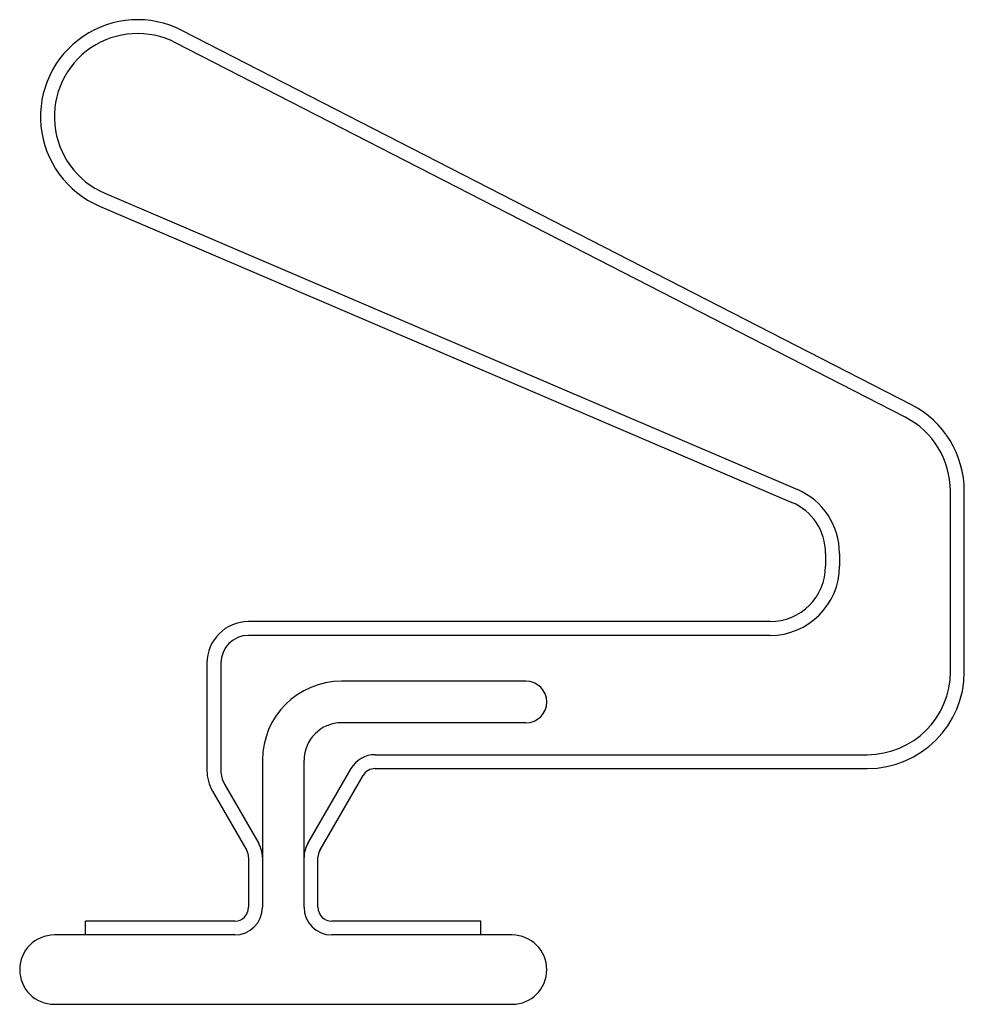
# Model space of a CAD drawing. Extents: x 3.87 to 4.21, y 1.016 to 1.371.
import ezdxf

# ---------------------------------------------------------------- set-up
doc = ezdxf.new("R2010")
doc.units = 0
doc.header["$LTSCALE"] = 0.717037
doc.layers.get('0').update_dxf_attribs({"color": 1, "linetype": 'CONTINUOUS'})

msp = doc.modelspace()

# ---------------------------------------------------------------- linework, layer by layer
for p, q in [((4.19123, 1.23167), (3.92823, 1.36667)), ((4.18894, 1.22722), (3.92594, 1.36222)), ((3.90044, 1.30795), (4.15008, 1.2011)), ((3.89847, 1.30335), (4.14811, 1.1965)), ((4.20525, 1.13553), (4.20525, 1.20053)), ((4.21025, 1.13553), (4.21025, 1.20053)), ((4.16025, 1.17812), (4.16025, 1.17353)), ((4.16525, 1.17812), (4.16525, 1.17353)), ((4.14025, 1.15353), (3.95225, 1.15353)), ((4.14025, 1.14853), (3.95225, 1.14853)), ((3.93725, 1.13853), (3.93725, 1.09987)), ((3.94225, 1.13853), (3.94225, 1.09987)), ((4.05225, 1.13203), (3.98575, 1.13203)), ((4.05225, 1.11703), (3.98575, 1.11703)), ((3.99783, 1.10553), (4.17525, 1.10553)), ((3.95725, 1.10353), (3.95725, 1.05053)), ((3.97225, 1.05053), (3.97225, 1.10353)), ((3.97358, 1.07353), (3.98917, 1.10053)), ((3.99783, 1.10053), (4.17525, 1.10053)), ((3.97792, 1.07103), (3.9935, 1.09803)), ((3.94358, 1.09487), (3.95591, 1.07353)), ((3.93925, 1.09237), (3.95158, 1.07103)), ((3.95225, 1.06853), (3.95225, 1.05053)), ((3.97725, 1.05053), (3.97725, 1.06853)), ((3.94725, 1.04553), (3.8935, 1.04553)), ((3.8935, 1.04053), (3.8935, 1.04553)), ((4.036, 1.04553), (3.98225, 1.04553)), ((4.036, 1.04053), (4.036, 1.04553)), ((3.94725, 1.04053), (3.88225, 1.04053)), ((4.04725, 1.04053), (3.98225, 1.04053)), ((3.88225, 1.01553), (4.04725, 1.01553))]:
    msp.add_line(p, q)
for centre, radius, start, end in [((3.91225, 1.33553), 0.035, 62.8282, 246.8282), ((3.91225, 1.33553), 0.03, 62.8282, 246.8282), ((4.17525, 1.20053), 0.035, 0, 62.8282), ((4.17525, 1.20053), 0.03, 0, 62.8282), ((4.14025, 1.17812), 0.025, 0, 66.8282), ((4.14025, 1.17812), 0.02, 0, 66.8282), ((4.14025, 1.17353), 0.02, 270, 0), ((4.14025, 1.17353), 0.025, 270, 0), ((3.95225, 1.13853), 0.015, 90, 180), ((3.95225, 1.13853), 0.01, 90, 180), ((4.17525, 1.13553), 0.035, 270, 0), ((4.17525, 1.13553), 0.03, 270, 0), ((3.98575, 1.10353), 0.0285, 90, 180), ((4.05225, 1.12453), 0.0075, 270, 90), ((3.98575, 1.10353), 0.0135, 90, 180), ((3.99783, 1.09553), 0.01, 90, 150), ((3.99783, 1.09553), 0.005, 90, 150), ((3.95225, 1.09987), 0.015, 180, 210), ((3.95225, 1.09987), 0.01, 180, 210), ((3.94725, 1.06853), 0.01, 0, 30), ((3.98225, 1.06853), 0.01, 150, 180), ((3.94725, 1.06853), 0.005, 0, 30), ((3.98225, 1.06853), 0.005, 150, 180), ((3.94725, 1.05053), 0.005, 270, 0), ((3.94725, 1.05053), 0.01, 270, 0), ((3.98225, 1.05053), 0.01, 180, 270), ((3.98225, 1.05053), 0.005, 180, 270), ((3.88225, 1.02803), 0.0125, 90, 270), ((4.04725, 1.02803), 0.0125, 270, 90)]:
    msp.add_arc(centre, radius, start, end)

doc.saveas('drawing.dxf')
